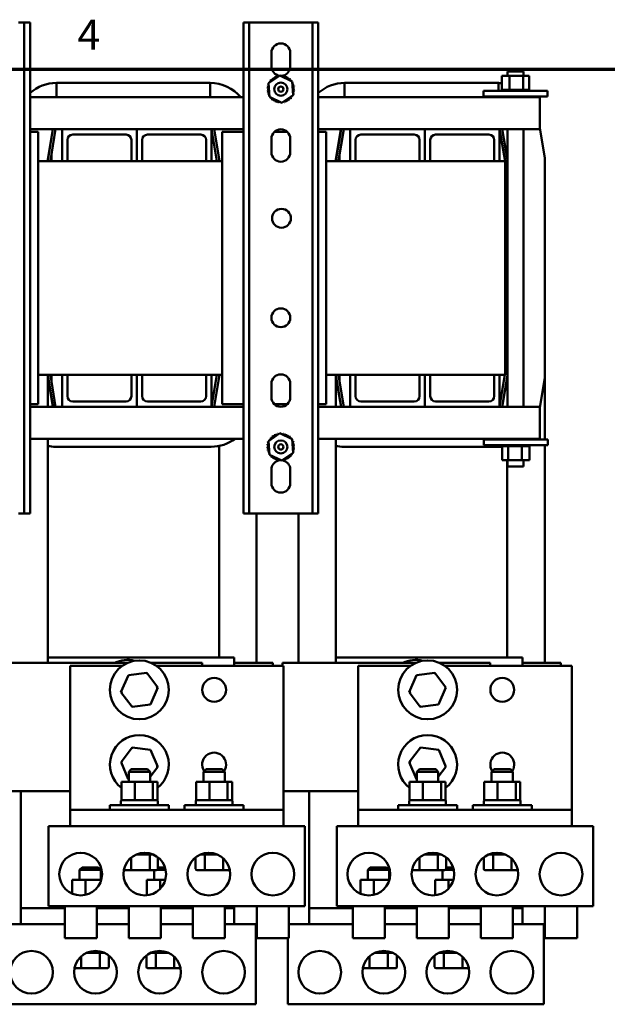
# Model space of a CAD drawing. Units: inches. Extents: x 0.5 to 67.5, y 1.5 to 42.5.
# Drawn here: x 7.4 to 16.8, y 26.6 to 42.3 of the extents above; entities that cross this region are included whole.
import ezdxf

# ---------------------------------------------------------------- set-up
doc = ezdxf.new("R2010")
doc.units = ezdxf.units.IN
doc.header["$LTSCALE"] = 4
doc.header["$MEASUREMENT"] = 0
doc.layers.add('Border (ANSI)', color=7, linetype='Continuous', lineweight=70)
doc.layers.add('Visible (ANSI)', color=7, linetype='Continuous', lineweight=50)
doc.styles.add('Note Text (ANSI)', font='tahoma.ttf')

# ---------------------------------------------------------------- blocks, each defined once
blk = doc.blocks.new('Borders Default Border')
at = {"layer": 'Border (ANSI)', "flags": 128}
blk.add_lwpolyline([(0.38, 0.62), (0.38, 10.38), (16.62, 10.38), (16.62, 0.62), (0.38, 0.62)], dxfattribs=at)
at = {"layer": 'Border (ANSI)', "insert": (2.0831, 10.42), "char_height": 0.12, "attachment_point": 7, "style": 'Note Text (ANSI)'}
blk.add_mtext('4', dxfattribs=at)

msp = doc.modelspace()

# ---------------------------------------------------------------- linework, layer by layer
at = {"layer": 'Visible (ANSI)'}
for p, q in [((7.487, 42.265), (7.396, 42.265)), ((7.578, 42.265), (7.487, 42.265)), ((7.487, 34.445), (7.487, 42.265)), ((7.578, 34.445), (7.578, 42.265)), ((11.069, 42.265), (10.978, 42.265)), ((10.978, 34.445), (10.978, 42.265)), ((11.16, 42.265), (11.069, 42.265)), ((11.069, 34.445), (11.069, 42.265)), ((11.986, 42.265), (11.16, 42.265)), ((12.077, 42.265), (11.986, 42.265)), ((12.168, 42.265), (12.077, 42.265)), ((12.077, 34.445), (12.077, 42.265)), ((12.168, 34.445), (12.168, 42.265)), ((11.423, 41.565), (11.423, 41.782)), ((11.722, 41.782), (11.722, 41.565)), ((11.376, 41.298), (11.556, 41.421)), ((11.556, 41.421), (11.752, 41.328)), ((15.216, 41.416), (15.092, 41.416)), ((15.092, 41.416), (15.092, 41.193)), ((15.182, 41.483), (15.437, 41.483)), ((15.182, 41.416), (15.182, 41.483)), ((15.216, 41.416), (15.216, 41.193)), ((15.433, 41.416), (15.216, 41.416)), ((15.433, 41.416), (15.433, 41.193)), ((15.527, 41.416), (15.433, 41.416)), ((15.437, 41.416), (15.437, 41.483)), ((15.527, 41.416), (15.527, 41.193)), ((7.999, 41.302), (10.448, 41.302)), ((7.999, 41.075), (7.999, 41.302)), ((10.448, 41.302), (10.448, 41.075)), ((11.393, 41.081), (11.376, 41.298)), ((11.752, 41.328), (11.77, 41.11)), ((12.589, 41.302), (15.038, 41.302)), ((12.589, 41.075), (12.589, 41.302)), ((15.038, 41.302), (15.038, 41.175)), ((11.77, 41.11), (11.59, 40.987)), ((14.799, 41.175), (15.819, 41.175)), ((14.799, 41.175), (14.799, 41.087)), ((14.799, 41.087), (15.819, 41.087)), ((15.038, 41.087), (15.038, 41.075)), ((15.09, 41.193), (15.09, 41.193)), ((15.092, 41.193), (15.09, 41.193)), ((15.09, 41.193), (15.09, 41.175)), ((15.09, 41.193), (15.09, 41.175)), ((15.092, 41.193), (15.095, 41.193)), ((15.095, 41.193), (15.096, 41.193)), ((15.095, 41.193), (15.095, 41.175)), ((15.109, 41.193), (15.096, 41.193)), ((15.096, 41.193), (15.096, 41.175)), ((15.109, 41.193), (15.109, 41.193)), ((15.13, 41.193), (15.109, 41.193)), ((15.109, 41.193), (15.109, 41.175)), ((15.109, 41.193), (15.109, 41.175)), ((15.13, 41.193), (15.131, 41.193)), ((15.13, 41.193), (15.13, 41.175)), ((15.158, 41.193), (15.131, 41.193)), ((15.131, 41.193), (15.131, 41.175)), ((15.158, 41.193), (15.159, 41.193)), ((15.158, 41.193), (15.158, 41.175)), ((15.192, 41.193), (15.159, 41.193)), ((15.159, 41.193), (15.159, 41.175)), ((15.182, 41.075), (15.182, 41.087)), ((15.192, 41.193), (15.194, 41.193)), ((15.192, 41.193), (15.192, 41.175)), ((15.203, 41.193), (15.194, 41.193)), ((15.194, 41.193), (15.194, 41.175)), ((15.203, 41.193), (15.216, 41.193)), ((15.216, 41.193), (15.23, 41.193)), ((15.23, 41.193), (15.232, 41.193)), ((15.23, 41.193), (15.23, 41.175)), ((15.241, 41.193), (15.232, 41.193)), ((15.232, 41.193), (15.232, 41.175)), ((15.241, 41.193), (15.26, 41.193)), ((15.272, 41.193), (15.26, 41.193)), ((15.272, 41.193), (15.274, 41.193)), ((15.272, 41.193), (15.272, 41.175)), ((15.315, 41.193), (15.274, 41.193)), ((15.274, 41.193), (15.274, 41.175)), ((15.315, 41.193), (15.317, 41.193)), ((15.315, 41.193), (15.315, 41.175)), ((15.358, 41.193), (15.317, 41.193)), ((15.317, 41.193), (15.317, 41.175)), ((15.358, 41.193), (15.36, 41.193)), ((15.358, 41.193), (15.358, 41.175)), ((15.398, 41.193), (15.36, 41.193)), ((15.36, 41.193), (15.36, 41.175)), ((15.398, 41.193), (15.4, 41.193)), ((15.398, 41.193), (15.398, 41.175)), ((15.4, 41.193), (15.4, 41.175)), ((15.4, 41.193), (15.433, 41.193)), ((15.433, 41.193), (15.434, 41.193)), ((15.436, 41.193), (15.434, 41.193)), ((15.436, 41.193), (15.438, 41.193)), ((15.436, 41.193), (15.436, 41.175)), ((15.437, 41.075), (15.437, 41.087)), ((15.438, 41.193), (15.438, 41.175)), ((15.438, 41.193), (15.449, 41.193)), ((15.469, 41.193), (15.449, 41.193)), ((15.469, 41.193), (15.469, 41.175)), ((15.469, 41.193), (15.47, 41.193)), ((15.47, 41.193), (15.47, 41.175)), ((15.495, 41.193), (15.47, 41.193)), ((15.495, 41.193), (15.495, 41.175)), ((15.495, 41.193), (15.496, 41.193)), ((15.496, 41.193), (15.496, 41.175)), ((15.514, 41.193), (15.496, 41.193)), ((15.514, 41.193), (15.515, 41.193)), ((15.514, 41.193), (15.514, 41.175)), ((15.515, 41.193), (15.515, 41.175)), ((15.526, 41.193), (15.515, 41.193)), ((15.529, 41.193), (15.526, 41.193)), ((15.526, 41.193), (15.526, 41.175)), ((15.526, 41.193), (15.526, 41.175)), ((15.526, 41.193), (15.526, 41.193)), ((15.529, 41.193), (15.529, 41.175)), ((15.819, 41.175), (15.819, 41.087)), ((10.978, 41.075), (7.578, 41.075)), ((11.59, 40.987), (11.393, 41.081)), ((15.697, 41.075), (12.168, 41.075)), ((15.697, 40.823), (15.697, 41.075)), ((15.697, 40.823), (15.697, 40.565)), ((8.088, 40.565), (7.578, 40.565)), ((7.578, 40.524), (7.707, 40.524)), ((7.707, 40.524), (7.707, 36.186)), ((7.861, 40.07), (7.944, 40.565)), ((7.861, 40.09), (7.94, 40.565)), ((7.902, 40.066), (7.985, 40.565)), ((8.088, 40.565), (9.278, 40.565)), ((8.088, 40.055), (8.088, 40.565)), ((9.108, 40.48), (8.258, 40.48)), ((9.278, 40.565), (9.278, 40.055)), ((9.278, 40.565), (10.468, 40.565)), ((9.278, 40.055), (9.278, 40.565)), ((10.298, 40.48), (9.448, 40.48)), ((10.468, 40.565), (10.468, 40.055)), ((10.468, 40.565), (10.553, 40.059)), ((10.978, 40.565), (10.468, 40.565)), ((10.51, 40.565), (10.594, 40.062)), ((10.638, 40.524), (10.978, 40.524)), ((10.638, 36.186), (10.638, 40.524)), ((11.47, 40.524), (11.676, 40.524)), ((12.678, 40.565), (12.168, 40.565)), ((12.168, 40.524), (12.297, 40.524)), ((12.297, 40.524), (12.297, 36.186)), ((12.451, 40.07), (12.534, 40.565)), ((12.451, 40.09), (12.53, 40.565)), ((12.492, 40.066), (12.575, 40.565)), ((12.678, 40.565), (13.868, 40.565)), ((12.678, 40.055), (12.678, 40.565)), ((13.698, 40.48), (12.848, 40.48)), ((13.868, 40.565), (13.868, 40.055)), ((13.868, 40.565), (15.058, 40.565)), ((13.868, 40.055), (13.868, 40.565)), ((14.888, 40.48), (14.038, 40.48)), ((15.058, 40.565), (15.058, 40.055)), ((15.058, 40.565), (15.143, 40.059)), ((15.697, 40.565), (15.058, 40.565)), ((15.1, 40.565), (15.182, 40.072)), ((15.182, 36.145), (15.182, 40.565)), ((15.437, 36.145), (15.437, 40.565)), ((15.697, 40.581), (15.775, 40.111)), ((7.918, 40.43), (7.918, 40.41)), ((8.173, 40.395), (8.173, 40.055)), ((9.193, 40.055), (9.193, 40.395)), ((9.363, 40.395), (9.363, 40.055)), ((10.383, 40.055), (10.383, 40.395)), ((11.423, 40.198), (11.423, 40.415)), ((11.722, 40.415), (11.722, 40.198)), ((12.508, 40.43), (12.508, 40.41)), ((12.763, 40.395), (12.763, 40.055)), ((13.783, 40.055), (13.783, 40.395)), ((13.953, 40.395), (13.953, 40.055)), ((14.973, 40.055), (14.973, 40.395)), ((7.918, 40.162), (7.918, 40.055)), ((12.508, 40.162), (12.508, 40.055)), ((8.088, 40.055), (7.707, 40.055)), ((7.861, 40.07), (7.861, 40.09)), ((7.861, 40.055), (7.861, 40.07)), ((7.902, 40.055), (7.902, 40.066)), ((8.173, 40.055), (8.088, 40.055)), ((9.193, 40.055), (8.173, 40.055)), ((9.278, 40.055), (9.193, 40.055)), ((9.363, 40.055), (9.278, 40.055)), ((10.383, 40.055), (9.363, 40.055)), ((10.468, 40.055), (10.383, 40.055)), ((10.638, 40.055), (10.468, 40.055)), ((10.553, 40.059), (10.553, 40.055)), ((10.594, 40.062), (10.594, 40.055)), ((12.678, 40.055), (12.297, 40.055)), ((12.451, 40.07), (12.451, 40.09)), ((12.451, 40.055), (12.451, 40.07)), ((12.492, 40.055), (12.492, 40.066)), ((12.763, 40.055), (12.678, 40.055)), ((13.783, 40.055), (12.763, 40.055)), ((13.868, 40.055), (13.783, 40.055)), ((13.953, 40.055), (13.868, 40.055)), ((14.973, 40.055), (13.953, 40.055)), ((15.058, 40.055), (14.973, 40.055)), ((15.143, 40.055), (15.058, 40.055)), ((15.143, 40.059), (15.143, 40.055)), ((15.143, 36.655), (15.143, 40.055)), ((15.775, 40.111), (15.775, 36.605)), ((7.707, 36.655), (8.088, 36.655)), ((7.861, 36.647), (7.861, 36.655)), ((7.945, 36.145), (7.861, 36.647)), ((7.861, 36.145), (7.861, 36.647)), ((7.861, 36.627), (7.942, 36.145)), ((7.902, 36.65), (7.902, 36.655)), ((7.986, 36.145), (7.902, 36.65)), ((7.918, 36.655), (7.918, 36.555)), ((8.088, 36.145), (8.088, 36.655)), ((8.088, 36.655), (8.173, 36.655)), ((8.173, 36.655), (9.193, 36.655)), ((8.173, 36.655), (8.173, 36.315)), ((9.193, 36.315), (9.193, 36.655)), ((9.193, 36.655), (9.278, 36.655)), ((9.278, 36.655), (9.278, 36.145)), ((9.278, 36.145), (9.278, 36.655)), ((9.278, 36.655), (9.363, 36.655)), ((9.363, 36.655), (10.383, 36.655)), ((9.363, 36.655), (9.363, 36.315)), ((10.383, 36.315), (10.383, 36.655)), ((10.383, 36.655), (10.468, 36.655)), ((10.468, 36.655), (10.638, 36.655)), ((10.468, 36.655), (10.468, 36.145)), ((10.552, 36.655), (10.468, 36.148)), ((10.594, 36.655), (10.509, 36.145)), ((10.594, 36.655), (10.594, 36.655)), ((12.297, 36.655), (12.678, 36.655)), ((12.451, 36.647), (12.451, 36.655)), ((12.535, 36.145), (12.451, 36.647)), ((12.451, 36.145), (12.451, 36.647)), ((12.451, 36.627), (12.532, 36.145)), ((12.492, 36.65), (12.492, 36.655)), ((12.576, 36.145), (12.492, 36.65)), ((12.508, 36.655), (12.508, 36.555)), ((12.678, 36.145), (12.678, 36.655)), ((12.678, 36.655), (12.763, 36.655)), ((12.763, 36.655), (13.783, 36.655)), ((12.763, 36.655), (12.763, 36.315)), ((13.783, 36.315), (13.783, 36.655)), ((13.783, 36.655), (13.868, 36.655)), ((13.868, 36.655), (13.868, 36.145)), ((13.868, 36.145), (13.868, 36.655)), ((13.868, 36.655), (13.953, 36.655)), ((13.953, 36.655), (14.973, 36.655)), ((13.953, 36.655), (13.953, 36.315)), ((14.973, 36.315), (14.973, 36.655)), ((14.973, 36.655), (15.058, 36.655)), ((15.058, 36.655), (15.143, 36.655)), ((15.058, 36.655), (15.058, 36.145)), ((15.142, 36.655), (15.058, 36.148)), ((15.182, 36.645), (15.099, 36.145)), ((15.775, 36.605), (15.697, 36.136)), ((15.775, 35.623), (15.775, 36.605)), ((11.423, 36.295), (11.423, 36.512)), ((11.722, 36.512), (11.722, 36.295)), ((7.918, 36.307), (7.918, 36.287)), ((8.258, 36.23), (9.108, 36.23)), ((9.448, 36.23), (10.298, 36.23)), ((12.508, 36.307), (12.508, 36.287)), ((12.848, 36.23), (13.698, 36.23)), ((14.038, 36.23), (14.888, 36.23)), ((7.707, 36.186), (7.578, 36.186)), ((7.578, 36.145), (8.088, 36.145)), ((9.278, 36.145), (8.088, 36.145)), ((10.468, 36.145), (9.278, 36.145)), ((10.468, 36.145), (10.978, 36.145)), ((10.978, 36.186), (10.638, 36.186)), ((11.676, 36.186), (11.47, 36.186)), ((12.297, 36.186), (12.168, 36.186)), ((12.168, 36.145), (12.678, 36.145)), ((13.868, 36.145), (12.678, 36.145)), ((15.058, 36.145), (13.868, 36.145)), ((15.058, 36.145), (15.697, 36.145)), ((15.697, 36.145), (15.697, 35.887)), ((15.697, 35.635), (15.697, 35.887)), ((7.578, 35.635), (10.978, 35.635)), ((7.861, 32.066), (7.861, 35.635)), ((11.376, 35.6), (11.556, 35.723)), ((11.393, 35.382), (11.376, 35.6)), ((11.556, 35.723), (11.752, 35.629)), ((11.752, 35.629), (11.77, 35.412)), ((12.168, 35.635), (15.697, 35.635)), ((12.451, 32.066), (12.451, 35.635)), ((15.826, 35.623), (14.806, 35.623)), ((14.806, 35.535), (14.806, 35.623)), ((15.182, 35.623), (15.182, 35.635)), ((15.437, 35.623), (15.437, 35.635)), ((15.826, 35.535), (15.826, 35.623)), ((10.464, 35.509), (7.983, 35.509)), ((10.59, 32.155), (10.59, 35.522)), ((15.054, 35.509), (12.573, 35.509)), ((15.826, 35.535), (14.806, 35.535)), ((15.097, 35.517), (15.097, 35.535)), ((15.097, 35.517), (15.099, 35.517)), ((15.099, 35.517), (15.099, 35.535)), ((15.1, 35.517), (15.099, 35.517)), ((15.099, 35.294), (15.099, 35.517)), ((15.1, 35.517), (15.1, 35.535)), ((15.1, 35.517), (15.111, 35.517)), ((15.111, 35.517), (15.111, 35.535)), ((15.111, 35.517), (15.111, 35.535)), ((15.111, 35.517), (15.111, 35.517)), ((15.111, 35.517), (15.13, 35.517)), ((15.13, 35.517), (15.13, 35.535)), ((15.131, 35.517), (15.13, 35.517)), ((15.131, 35.517), (15.131, 35.535)), ((15.131, 35.517), (15.156, 35.517)), ((15.156, 35.517), (15.156, 35.535)), ((15.157, 35.517), (15.156, 35.517)), ((15.157, 35.517), (15.157, 35.535)), ((15.157, 35.517), (15.177, 35.517)), ((15.188, 35.517), (15.177, 35.517)), ((15.188, 35.517), (15.188, 35.535)), ((15.19, 35.517), (15.188, 35.517)), ((15.19, 35.517), (15.19, 35.535)), ((15.19, 35.517), (15.192, 35.517)), ((15.193, 35.517), (15.192, 35.517)), ((15.225, 35.517), (15.193, 35.517)), ((15.193, 35.294), (15.193, 35.517)), ((15.225, 35.517), (15.225, 35.535)), ((15.227, 35.517), (15.225, 35.517)), ((15.227, 35.517), (15.227, 35.535)), ((15.227, 35.517), (15.266, 35.517)), ((15.266, 35.517), (15.266, 35.535)), ((15.268, 35.517), (15.266, 35.517)), ((15.268, 35.517), (15.268, 35.535)), ((15.268, 35.517), (15.309, 35.517)), ((15.309, 35.517), (15.309, 35.535)), ((15.311, 35.517), (15.309, 35.517)), ((15.311, 35.517), (15.311, 35.535)), ((15.311, 35.517), (15.352, 35.517)), ((15.352, 35.517), (15.352, 35.535)), ((15.354, 35.517), (15.352, 35.517)), ((15.354, 35.517), (15.354, 35.535)), ((15.354, 35.517), (15.366, 35.517)), ((15.385, 35.517), (15.366, 35.517)), ((15.385, 35.517), (15.393, 35.517)), ((15.393, 35.517), (15.393, 35.535)), ((15.395, 35.517), (15.393, 35.517)), ((15.395, 35.517), (15.395, 35.535)), ((15.41, 35.517), (15.395, 35.517)), ((15.423, 35.517), (15.41, 35.517)), ((15.41, 35.294), (15.41, 35.517)), ((15.423, 35.517), (15.432, 35.517)), ((15.432, 35.517), (15.432, 35.535)), ((15.434, 35.517), (15.432, 35.517)), ((15.434, 35.517), (15.434, 35.535)), ((15.434, 35.517), (15.466, 35.517)), ((15.466, 35.517), (15.466, 35.535)), ((15.468, 35.517), (15.466, 35.517)), ((15.468, 35.517), (15.468, 35.535)), ((15.468, 35.517), (15.495, 35.517)), ((15.495, 35.517), (15.495, 35.535)), ((15.496, 35.517), (15.495, 35.517)), ((15.496, 35.517), (15.496, 35.535)), ((15.496, 35.517), (15.516, 35.517)), ((15.516, 35.517), (15.516, 35.535)), ((15.517, 35.517), (15.516, 35.517)), ((15.517, 35.517), (15.517, 35.535)), ((15.517, 35.517), (15.53, 35.517)), ((15.53, 35.517), (15.53, 35.535)), ((15.531, 35.517), (15.53, 35.517)), ((15.531, 35.517), (15.531, 35.535)), ((15.533, 35.517), (15.531, 35.517)), ((15.533, 35.517), (15.536, 35.517)), ((15.533, 35.294), (15.533, 35.517)), ((15.536, 35.517), (15.536, 35.535)), ((15.536, 35.517), (15.536, 35.535)), ((15.536, 35.517), (15.536, 35.517)), ((15.775, 32.066), (15.775, 35.535)), ((11.59, 35.289), (11.393, 35.382)), ((11.77, 35.412), (11.59, 35.289)), ((15.099, 35.294), (15.193, 35.294)), ((15.18, 32.155), (15.18, 35.294)), ((15.182, 35.193), (15.182, 35.294)), ((15.193, 35.294), (15.41, 35.294)), ((15.41, 35.294), (15.533, 35.294)), ((15.437, 35.193), (15.437, 35.294)), ((11.423, 34.928), (11.423, 35.145)), ((11.722, 35.145), (11.722, 34.928)), ((15.437, 35.193), (15.182, 35.193)), ((7.396, 34.445), (7.487, 34.445)), ((7.487, 34.445), (7.578, 34.445)), ((10.978, 34.445), (11.069, 34.445)), ((11.069, 34.445), (11.16, 34.445)), ((11.16, 34.445), (11.986, 34.445)), ((11.185, 32.066), (11.185, 34.445)), ((11.856, 34.445), (11.856, 32.066)), ((11.986, 34.445), (12.077, 34.445)), ((12.077, 34.445), (12.168, 34.445)), ((10.832, 32.155), (7.861, 32.155)), ((10.832, 32.019), (10.832, 32.155)), ((15.422, 32.155), (12.451, 32.155)), ((15.422, 32.019), (15.422, 32.155)), ((7.008, 32.066), (7.525, 32.066)), ((9.128, 32.066), (7.525, 32.066)), ((8.215, 32.019), (9.046, 32.019)), ((8.215, 32.019), (8.215, 29.986)), ((10.319, 32.066), (9.511, 32.066)), ((9.594, 32.019), (11.615, 32.019)), ((10.319, 32.019), (10.319, 32.066)), ((10.927, 32.066), (10.832, 32.066)), ((10.927, 32.066), (11.444, 32.066)), ((11.444, 32.066), (11.444, 32.019)), ((11.598, 32.066), (12.115, 32.066)), ((11.598, 32.019), (11.598, 32.066)), ((11.615, 29.986), (11.615, 32.019)), ((13.718, 32.066), (12.115, 32.066)), ((12.805, 32.019), (13.636, 32.019)), ((12.805, 32.019), (12.805, 29.986)), ((14.909, 32.066), (14.101, 32.066)), ((14.184, 32.019), (16.205, 32.019)), ((14.909, 32.019), (14.909, 32.066)), ((15.517, 32.066), (15.422, 32.066)), ((15.517, 32.066), (16.034, 32.066)), ((16.034, 32.066), (16.034, 32.019)), ((16.205, 29.986), (16.205, 32.019)), ((9.144, 31.874), (9.027, 31.603)), ((9.436, 31.909), (9.144, 31.874)), ((9.158, 31.855), (9.144, 31.874)), ((9.427, 31.887), (9.436, 31.909)), ((9.612, 31.673), (9.436, 31.909)), ((13.734, 31.874), (13.617, 31.603)), ((14.026, 31.909), (13.734, 31.874)), ((13.748, 31.855), (13.734, 31.874)), ((14.017, 31.887), (14.026, 31.909)), ((14.202, 31.673), (14.026, 31.909)), ((9.027, 31.603), (9.051, 31.606)), ((9.027, 31.603), (9.204, 31.367)), ((9.496, 31.402), (9.612, 31.673)), ((9.589, 31.67), (9.612, 31.673)), ((13.617, 31.603), (13.641, 31.606)), ((13.617, 31.603), (13.794, 31.367)), ((14.086, 31.402), (14.202, 31.673)), ((14.179, 31.67), (14.202, 31.673)), ((9.204, 31.367), (9.496, 31.402)), ((9.213, 31.389), (9.204, 31.367)), ((9.482, 31.421), (9.496, 31.402)), ((13.794, 31.367), (14.086, 31.402)), ((13.803, 31.389), (13.794, 31.367)), ((14.072, 31.421), (14.086, 31.402)), ((9.206, 30.719), (9.028, 30.485)), ((9.498, 30.683), (9.206, 30.719)), ((9.215, 30.698), (9.206, 30.719)), ((9.484, 30.664), (9.498, 30.683)), ((9.612, 30.411), (9.498, 30.683)), ((13.796, 30.719), (13.618, 30.485)), ((14.088, 30.683), (13.796, 30.719)), ((13.805, 30.698), (13.796, 30.719)), ((14.074, 30.664), (14.088, 30.683)), ((14.202, 30.411), (14.088, 30.683)), ((9.051, 30.482), (9.028, 30.485)), ((9.028, 30.485), (9.142, 30.213)), ((13.641, 30.482), (13.618, 30.485)), ((13.618, 30.485), (13.732, 30.213)), ((9.191, 30.375), (9.15, 30.334)), ((9.49, 30.334), (9.15, 30.334)), ((9.15, 30.175), (9.15, 30.334)), ((9.191, 30.375), (9.449, 30.375)), ((9.449, 30.375), (9.49, 30.334)), ((9.49, 30.25), (9.612, 30.411)), ((9.49, 30.175), (9.49, 30.334)), ((9.589, 30.414), (9.612, 30.411)), ((10.381, 30.375), (10.34, 30.334)), ((10.68, 30.334), (10.34, 30.334)), ((10.34, 30.175), (10.34, 30.334)), ((10.381, 30.375), (10.639, 30.375)), ((10.639, 30.375), (10.68, 30.334)), ((10.68, 30.175), (10.68, 30.334)), ((13.781, 30.375), (13.74, 30.334)), ((14.08, 30.334), (13.74, 30.334)), ((13.74, 30.175), (13.74, 30.334)), ((13.781, 30.375), (14.039, 30.375)), ((14.039, 30.375), (14.08, 30.334)), ((14.08, 30.25), (14.202, 30.411)), ((14.08, 30.175), (14.08, 30.334)), ((14.179, 30.414), (14.202, 30.411)), ((14.971, 30.375), (14.93, 30.334)), ((15.27, 30.334), (14.93, 30.334)), ((14.93, 30.175), (14.93, 30.334)), ((14.971, 30.375), (15.229, 30.375)), ((15.229, 30.375), (15.27, 30.334)), ((15.27, 30.175), (15.27, 30.334)), ((9.246, 30.175), (9.033, 30.175)), ((9.033, 29.88), (9.033, 30.175)), ((9.142, 30.213), (9.15, 30.224)), ((9.142, 30.213), (9.15, 30.212)), ((9.534, 30.175), (9.246, 30.175)), ((9.246, 29.88), (9.246, 30.175)), ((9.607, 30.175), (9.534, 30.175)), ((9.534, 30.175), (9.534, 29.88)), ((9.607, 29.88), (9.607, 30.175)), ((10.436, 30.175), (10.223, 30.175)), ((10.223, 29.88), (10.223, 30.175)), ((10.724, 30.175), (10.436, 30.175)), ((10.436, 29.88), (10.436, 30.175)), ((10.797, 30.175), (10.724, 30.175)), ((10.724, 30.175), (10.724, 29.88)), ((10.797, 29.88), (10.797, 30.175)), ((13.836, 30.175), (13.623, 30.175)), ((13.623, 29.88), (13.623, 30.175)), ((13.732, 30.213), (13.74, 30.224)), ((13.732, 30.213), (13.74, 30.212)), ((14.124, 30.175), (13.836, 30.175)), ((13.836, 29.88), (13.836, 30.175)), ((14.197, 30.175), (14.124, 30.175)), ((14.124, 30.175), (14.124, 29.88)), ((14.197, 29.88), (14.197, 30.175)), ((15.026, 30.175), (14.813, 30.175)), ((14.813, 29.88), (14.813, 30.175)), ((15.314, 30.175), (15.026, 30.175)), ((15.026, 29.88), (15.026, 30.175)), ((15.387, 30.175), (15.314, 30.175)), ((15.314, 30.175), (15.314, 29.88)), ((15.387, 29.88), (15.387, 30.175)), ((7.525, 30.026), (7.025, 30.026)), ((7.432, 30.026), (7.432, 28.422)), ((7.525, 30.026), (8.215, 30.026)), ((8.215, 29.986), (8.215, 29.727)), ((12.115, 30.026), (11.615, 30.026)), ((11.615, 29.727), (11.615, 29.986)), ((12.022, 30.026), (12.022, 28.422)), ((12.115, 30.026), (12.805, 30.026)), ((12.805, 29.986), (12.805, 29.727)), ((16.205, 29.727), (16.205, 29.986)), ((8.851, 29.799), (9.789, 29.799)), ((8.851, 29.727), (8.851, 29.799)), ((9.027, 29.799), (9.027, 29.87)), ((9.033, 29.88), (9.058, 29.88)), ((9.058, 29.88), (9.221, 29.88)), ((9.221, 29.88), (9.246, 29.88)), ((9.246, 29.88), (9.281, 29.88)), ((9.281, 29.88), (9.499, 29.88)), ((9.499, 29.88), (9.534, 29.88)), ((9.534, 29.88), (9.542, 29.88)), ((9.542, 29.88), (9.602, 29.88)), ((9.602, 29.88), (9.607, 29.88)), ((9.612, 29.799), (9.612, 29.87)), ((9.789, 29.727), (9.789, 29.799)), ((10.041, 29.799), (10.979, 29.799)), ((10.041, 29.727), (10.041, 29.799)), ((10.217, 29.799), (10.217, 29.87)), ((10.223, 29.88), (10.248, 29.88)), ((10.248, 29.88), (10.411, 29.88)), ((10.411, 29.88), (10.436, 29.88)), ((10.436, 29.88), (10.471, 29.88)), ((10.471, 29.88), (10.689, 29.88)), ((10.689, 29.88), (10.724, 29.88)), ((10.724, 29.88), (10.732, 29.88)), ((10.732, 29.88), (10.792, 29.88)), ((10.792, 29.88), (10.797, 29.88)), ((10.802, 29.799), (10.802, 29.87)), ((10.979, 29.727), (10.979, 29.799)), ((13.441, 29.799), (14.379, 29.799)), ((13.441, 29.727), (13.441, 29.799)), ((13.617, 29.799), (13.617, 29.87)), ((13.623, 29.88), (13.648, 29.88)), ((13.648, 29.88), (13.811, 29.88)), ((13.811, 29.88), (13.836, 29.88)), ((13.836, 29.88), (13.871, 29.88)), ((13.871, 29.88), (14.089, 29.88)), ((14.089, 29.88), (14.124, 29.88)), ((14.124, 29.88), (14.132, 29.88)), ((14.132, 29.88), (14.192, 29.88)), ((14.192, 29.88), (14.197, 29.88)), ((14.202, 29.799), (14.202, 29.87)), ((14.379, 29.727), (14.379, 29.799)), ((14.631, 29.799), (15.569, 29.799)), ((14.631, 29.727), (14.631, 29.799)), ((14.807, 29.799), (14.807, 29.87)), ((14.813, 29.88), (14.838, 29.88)), ((14.838, 29.88), (15.001, 29.88)), ((15.001, 29.88), (15.026, 29.88)), ((15.026, 29.88), (15.061, 29.88)), ((15.061, 29.88), (15.279, 29.88)), ((15.279, 29.88), (15.314, 29.88)), ((15.314, 29.88), (15.322, 29.88)), ((15.322, 29.88), (15.382, 29.88)), ((15.382, 29.88), (15.387, 29.88)), ((15.392, 29.799), (15.392, 29.87)), ((15.569, 29.727), (15.569, 29.799)), ((8.215, 29.727), (11.615, 29.727)), ((8.215, 29.727), (8.215, 29.469)), ((11.615, 29.469), (11.615, 29.727)), ((12.805, 29.727), (16.205, 29.727)), ((12.805, 29.727), (12.805, 29.469)), ((16.205, 29.469), (16.205, 29.727)), ((7.875, 29.469), (7.875, 28.194)), ((7.875, 29.469), (11.955, 29.469)), ((11.955, 29.469), (11.955, 28.194)), ((12.465, 29.469), (12.465, 28.194)), ((12.465, 29.469), (16.545, 29.469)), ((16.545, 29.469), (16.545, 28.194)), ((9.541, 29.015), (9.268, 29.015)), ((9.484, 28.788), (9.484, 29.015)), ((10.561, 29.015), (10.288, 29.015)), ((10.363, 28.788), (10.363, 29.015)), ((14.131, 29.015), (13.858, 29.015)), ((14.074, 28.788), (14.074, 29.015)), ((15.151, 29.015), (14.878, 29.015)), ((14.953, 28.788), (14.953, 29.015)), ((9.19, 28.788), (9.19, 28.967)), ((9.614, 28.788), (9.614, 28.972)), ((10.215, 28.788), (10.215, 28.972)), ((10.657, 28.788), (10.657, 28.952)), ((13.78, 28.788), (13.78, 28.967)), ((14.204, 28.788), (14.204, 28.972)), ((14.805, 28.788), (14.805, 28.972)), ((15.247, 28.788), (15.247, 28.952)), ((8.408, 28.811), (8.367, 28.77)), ((8.707, 28.77), (8.367, 28.77)), ((8.367, 28.611), (8.367, 28.77)), ((8.408, 28.811), (8.666, 28.811)), ((8.666, 28.811), (8.707, 28.77)), ((8.707, 28.611), (8.707, 28.77)), ((9.071, 28.768), (9.201, 28.768)), ((9.201, 28.768), (9.471, 28.768)), ((9.471, 28.768), (9.59, 28.768)), ((9.557, 28.611), (9.557, 28.768)), ((9.738, 28.77), (9.602, 28.77)), ((9.614, 28.811), (9.727, 28.811)), ((10.239, 28.768), (10.375, 28.768)), ((10.375, 28.768), (10.645, 28.768)), ((10.645, 28.768), (10.759, 28.768)), ((12.998, 28.811), (12.957, 28.77)), ((13.297, 28.77), (12.957, 28.77)), ((12.957, 28.611), (12.957, 28.77)), ((12.998, 28.811), (13.256, 28.811)), ((13.256, 28.811), (13.297, 28.77)), ((13.297, 28.611), (13.297, 28.77)), ((13.661, 28.768), (13.791, 28.768)), ((13.791, 28.768), (14.061, 28.768)), ((14.061, 28.768), (14.18, 28.768)), ((14.147, 28.611), (14.147, 28.768)), ((14.328, 28.77), (14.192, 28.77)), ((14.204, 28.811), (14.317, 28.811)), ((14.829, 28.768), (14.965, 28.768)), ((14.965, 28.768), (15.235, 28.768)), ((15.235, 28.768), (15.349, 28.768)), ((8.463, 28.611), (8.25, 28.611)), ((8.25, 28.392), (8.25, 28.611)), ((8.712, 28.611), (8.463, 28.611)), ((8.463, 28.373), (8.463, 28.611)), ((9.653, 28.611), (9.44, 28.611)), ((9.44, 28.366), (9.44, 28.611)), ((9.732, 28.611), (9.653, 28.611)), ((9.653, 28.472), (9.653, 28.611)), ((13.053, 28.611), (12.84, 28.611)), ((12.84, 28.392), (12.84, 28.611)), ((13.302, 28.611), (13.053, 28.611)), ((13.053, 28.373), (13.053, 28.611)), ((14.243, 28.611), (14.03, 28.611)), ((14.03, 28.366), (14.03, 28.611)), ((14.322, 28.611), (14.243, 28.611)), ((14.243, 28.472), (14.243, 28.611)), ((7.432, 28.422), (7.432, 28.163)), ((12.022, 28.422), (12.022, 28.163)), ((7.432, 28.163), (7.432, 27.905)), ((8.13, 28.163), (7.432, 28.163)), ((7.875, 28.194), (11.955, 28.194)), ((8.068, 28.163), (8.068, 28.194)), ((8.13, 28.194), (8.13, 27.684)), ((8.64, 28.194), (8.64, 27.684)), ((8.64, 28.163), (8.811, 28.163)), ((9.15, 28.163), (8.811, 28.163)), ((9.006, 28.163), (9.006, 28.194)), ((9.15, 28.194), (9.15, 27.684)), ((9.66, 28.194), (9.66, 27.684)), ((9.66, 28.163), (10.001, 28.163)), ((10.17, 28.163), (10.001, 28.163)), ((10.17, 28.194), (10.17, 27.684)), ((10.68, 28.194), (10.68, 27.684)), ((10.832, 28.163), (10.68, 28.163)), ((10.832, 28.163), (10.832, 28.194)), ((10.832, 27.905), (10.832, 28.163)), ((11.19, 28.194), (11.19, 27.684)), ((11.7, 28.194), (11.7, 27.684)), ((12.022, 28.163), (12.022, 27.905)), ((12.72, 28.163), (12.022, 28.163)), ((12.465, 28.194), (16.545, 28.194)), ((12.658, 28.163), (12.658, 28.194)), ((12.72, 28.194), (12.72, 27.684)), ((13.23, 28.194), (13.23, 27.684)), ((13.23, 28.163), (13.401, 28.163)), ((13.74, 28.163), (13.401, 28.163)), ((13.596, 28.163), (13.596, 28.194)), ((13.74, 28.194), (13.74, 27.684)), ((14.25, 28.194), (14.25, 27.684)), ((14.25, 28.163), (14.591, 28.163)), ((14.76, 28.163), (14.591, 28.163)), ((14.76, 28.194), (14.76, 27.684)), ((15.27, 28.194), (15.27, 27.684)), ((15.422, 28.163), (15.27, 28.163)), ((15.422, 28.163), (15.422, 28.194)), ((15.422, 27.905), (15.422, 28.163)), ((15.78, 28.194), (15.78, 27.684)), ((16.29, 28.194), (16.29, 27.684)), ((7.11, 27.905), (8.13, 27.905)), ((8.64, 27.905), (9.15, 27.905)), ((9.66, 27.905), (10.17, 27.905)), ((10.68, 27.905), (11.172, 27.905)), ((11.172, 27.905), (11.172, 26.63)), ((11.7, 27.905), (12.72, 27.905)), ((13.23, 27.905), (13.74, 27.905)), ((14.25, 27.905), (14.76, 27.905)), ((15.27, 27.905), (15.762, 27.905)), ((15.762, 27.905), (15.762, 26.63)), ((8.64, 27.684), (8.13, 27.684)), ((9.66, 27.684), (9.15, 27.684)), ((10.68, 27.684), (10.17, 27.684)), ((11.7, 27.684), (11.19, 27.684)), ((11.682, 27.684), (11.682, 26.63)), ((13.23, 27.684), (12.72, 27.684)), ((14.25, 27.684), (13.74, 27.684)), ((15.27, 27.684), (14.76, 27.684)), ((16.29, 27.684), (15.78, 27.684)), ((8.758, 27.451), (8.485, 27.451)), ((8.688, 27.224), (8.688, 27.451)), ((9.778, 27.451), (9.505, 27.451)), ((9.58, 27.224), (9.58, 27.451)), ((13.348, 27.451), (13.075, 27.451)), ((13.278, 27.224), (13.278, 27.451)), ((14.368, 27.451), (14.095, 27.451)), ((14.17, 27.224), (14.17, 27.451)), ((8.394, 27.224), (8.394, 27.392)), ((8.831, 27.224), (8.831, 27.408)), ((9.432, 27.224), (9.432, 27.408)), ((9.874, 27.224), (9.874, 27.388)), ((12.984, 27.224), (12.984, 27.392)), ((13.421, 27.224), (13.421, 27.408)), ((14.022, 27.224), (14.022, 27.408)), ((14.464, 27.224), (14.464, 27.388)), ((8.288, 27.204), (8.405, 27.204)), ((8.405, 27.204), (8.676, 27.204)), ((8.676, 27.204), (8.808, 27.204)), ((9.456, 27.204), (9.591, 27.204)), ((9.591, 27.204), (9.862, 27.204)), ((9.862, 27.204), (9.976, 27.204)), ((12.878, 27.204), (12.995, 27.204)), ((12.995, 27.204), (13.266, 27.204)), ((13.266, 27.204), (13.398, 27.204)), ((14.046, 27.204), (14.181, 27.204)), ((14.181, 27.204), (14.452, 27.204)), ((14.452, 27.204), (14.566, 27.204)), ((7.092, 26.63), (11.172, 26.63)), ((11.682, 26.63), (15.762, 26.63))]:
    msp.add_line(p, q, dxfattribs=at)
for centre, radius in [((11.573, 41.204), 0.104), ((11.573, 41.204), 0.0425), ((11.583, 39.147), 0.15), ((11.573, 37.563), 0.15), ((11.573, 35.506), 0.104), ((11.573, 35.506), 0.0425), ((9.32, 31.638), 0.469), ((13.91, 31.638), 0.469), ((10.51, 31.638), 0.19), ((15.1, 31.638), 0.19), ((8.385, 28.704), 0.34), ((9.405, 28.704), 0.34), ((10.425, 28.704), 0.34), ((11.445, 28.704), 0.34), ((12.975, 28.704), 0.34), ((13.995, 28.704), 0.34), ((15.015, 28.704), 0.34), ((16.035, 28.704), 0.34), ((7.602, 27.14), 0.34), ((8.622, 27.14), 0.34), ((9.642, 27.14), 0.34), ((10.662, 27.14), 0.34), ((12.192, 27.14), 0.34), ((13.212, 27.14), 0.34), ((14.232, 27.14), 0.34), ((15.252, 27.14), 0.34)]:
    msp.add_circle(centre, radius, dxfattribs=at)
for centre, radius, start, end in [((11.573, 41.782), 0.15, 0, 180), ((11.573, 41.565), 0.15, 180, 260.8793), ((11.573, 41.565), 0.15, 284.5068, 0), ((11.464, 41.395), 0.0205, 212.4568, 27.1052), ((11.573, 41.204), 0.22, 113.8826, 114.4295), ((11.503, 41.413), 0.0205, 201.2068, 15.8552), ((11.573, 41.204), 0.22, 102.6326, 103.1795), ((11.545, 41.422), 0.0205, 189.9568, 233.5482), ((11.573, 41.204), 0.22, 91.3826, 91.9295), ((11.545, 41.422), 0.0205, 345.562, 4.6052), ((11.588, 41.423), 0.0205, 178.7068, 204.5292), ((11.573, 41.565), 0.15, 268.6515, 283.6459), ((11.588, 41.423), 0.0205, 284.4893, 353.3552), ((11.573, 41.204), 0.22, 80.1326, 80.6795), ((11.631, 41.416), 0.0205, 167.4568, 342.1052), ((11.573, 41.204), 0.22, 68.8826, 69.4295), ((11.671, 41.401), 0.0205, 156.2068, 330.8552), ((7.999, 40.666), 0.636, 90, 131.4301), ((10.448, 40.666), 0.636, 40.0557, 90), ((11.354, 41.219), 0.0205, 268.7068, 83.3552), ((11.361, 41.262), 0.0205, 257.4568, 336.682), ((11.573, 41.204), 0.22, 170.1326, 170.6795), ((11.573, 41.204), 0.22, 158.8826, 159.4295), ((11.361, 41.262), 0.0205, 32.3365, 72.1052), ((11.376, 41.302), 0.0205, 246.2068, 273.6682), ((11.573, 41.204), 0.22, 147.6326, 148.1795), ((11.376, 41.302), 0.0205, 24.8275, 60.8552), ((11.399, 41.339), 0.0205, 234.9568, 49.6052), ((11.573, 41.204), 0.22, 136.3826, 136.9295), ((11.429, 41.37), 0.0205, 223.7068, 38.3552), ((11.573, 41.204), 0.22, 125.1326, 125.6795), ((11.707, 41.378), 0.0205, 144.9568, 319.6052), ((11.573, 41.204), 0.22, 57.6326, 58.1795), ((11.739, 41.348), 0.0205, 133.7068, 193.2882), ((11.573, 41.204), 0.22, 46.3826, 46.9295), ((11.739, 41.348), 0.0205, 295.7303, 308.3552), ((11.764, 41.313), 0.0205, 122.4568, 131.2502), ((11.573, 41.204), 0.22, 35.1326, 35.6795), ((11.764, 41.313), 0.0205, 245.3028, 297.1052), ((11.781, 41.274), 0.0205, 111.2068, 285.8552), ((11.791, 41.232), 0.0205, 99.9568, 274.6052), ((11.573, 41.204), 0.22, 23.8826, 24.4295), ((11.573, 41.204), 0.22, 12.6326, 13.1795), ((12.589, 40.666), 0.636, 90, 131.4301), ((15.038, 40.666), 0.636, 85.1354, 90), ((11.573, 41.204), 0.22, 181.3826, 181.9295), ((11.355, 41.176), 0.0205, 279.9568, 94.6052), ((11.573, 41.204), 0.22, 192.6326, 193.1795), ((11.365, 41.134), 0.0205, 291.2068, 105.8552), ((11.573, 41.204), 0.22, 203.8826, 204.4295), ((11.382, 41.095), 0.0205, 65.3028, 117.1052), ((11.747, 41.07), 0.0205, 54.9568, 229.6052), ((11.77, 41.106), 0.0205, 204.8275, 240.8552), ((11.573, 41.204), 0.22, 327.6326, 328.1795), ((11.785, 41.147), 0.0205, 77.4568, 156.682), ((11.785, 41.147), 0.0205, 212.3365, 252.1052), ((11.77, 41.106), 0.0205, 66.2068, 93.6682), ((11.792, 41.189), 0.0205, 88.7068, 263.3552), ((11.573, 41.204), 0.22, 338.8826, 339.4295), ((11.573, 41.204), 0.22, 350.1326, 350.6795), ((11.573, 41.204), 0.22, 1.3826, 1.9295), ((15.038, 40.666), 0.636, 40.0557, 41.4307), ((11.382, 41.095), 0.0205, 302.4568, 311.2502), ((11.573, 41.204), 0.22, 215.1326, 215.6795), ((11.407, 41.06), 0.0205, 115.7303, 128.3552), ((11.407, 41.06), 0.0205, 313.7068, 13.2882), ((11.573, 41.204), 0.22, 226.3826, 226.9295), ((11.438, 41.03), 0.0205, 324.9568, 139.6052), ((11.573, 41.204), 0.22, 237.6326, 238.1795), ((11.475, 41.007), 0.0205, 336.2068, 150.8552), ((11.573, 41.204), 0.22, 248.8826, 249.4295), ((11.515, 40.992), 0.0205, 347.4568, 162.1052), ((11.573, 41.204), 0.22, 260.1326, 260.6795), ((11.558, 40.985), 0.0205, 104.4893, 173.3552), ((11.558, 40.985), 0.0205, 358.7068, 24.5292), ((11.573, 41.204), 0.22, 271.3826, 271.9295), ((11.601, 40.986), 0.0205, 165.562, 184.6052), ((11.601, 40.986), 0.0205, 9.9568, 53.5482), ((11.573, 41.204), 0.22, 282.6326, 283.1795), ((11.643, 40.996), 0.0205, 21.2068, 195.8552), ((11.682, 41.013), 0.0205, 32.4568, 207.1052), ((11.573, 41.204), 0.22, 293.8826, 294.4295), ((11.717, 41.038), 0.0205, 43.7068, 218.3552), ((11.573, 41.204), 0.22, 305.1326, 305.6795), ((11.573, 41.204), 0.22, 316.3826, 316.9295), ((8.258, 40.395), 0.085, 90, 180), ((9.108, 40.395), 0.085, 0, 90), ((9.448, 40.395), 0.085, 90, 180), ((10.298, 40.395), 0.085, 0, 90), ((11.573, 40.415), 0.15, 0, 180), ((12.848, 40.395), 0.085, 90, 180), ((13.698, 40.395), 0.085, 0, 90), ((14.038, 40.395), 0.085, 90, 180), ((14.888, 40.395), 0.085, 0, 90), ((11.573, 40.198), 0.15, 180, 0), ((11.573, 36.512), 0.15, 0, 180), ((8.258, 36.315), 0.085, 180, 270), ((9.108, 36.315), 0.085, 270, 0), ((9.448, 36.315), 0.085, 180, 270), ((10.298, 36.315), 0.085, 270, 0), ((11.573, 36.295), 0.15, 180, 0), ((12.848, 36.315), 0.085, 180, 270), ((13.698, 36.315), 0.085, 270, 0), ((14.038, 36.315), 0.085, 180, 270), ((14.888, 36.315), 0.085, 270, 0), ((10.464, 36.145), 0.636, 270, 306.6651), ((11.573, 35.506), 0.22, 147.6326, 148.1795), ((11.376, 35.604), 0.0205, 24.8275, 60.8552), ((11.399, 35.64), 0.0205, 234.9568, 49.6052), ((11.573, 35.506), 0.22, 136.3826, 136.9295), ((11.429, 35.672), 0.0205, 223.7068, 38.3552), ((11.573, 35.506), 0.22, 125.1326, 125.6795), ((11.464, 35.697), 0.0205, 212.4568, 27.1052), ((11.573, 35.506), 0.22, 113.8826, 114.4295), ((11.503, 35.714), 0.0205, 201.2068, 15.8552), ((11.573, 35.506), 0.22, 102.6326, 103.1795), ((11.545, 35.724), 0.0205, 189.9568, 233.5482), ((11.573, 35.506), 0.22, 91.3826, 91.9295), ((11.545, 35.724), 0.0205, 345.562, 4.6052), ((11.588, 35.725), 0.0205, 178.7068, 204.5292), ((11.588, 35.725), 0.0205, 284.4893, 353.3552), ((11.573, 35.506), 0.22, 80.1326, 80.6795), ((11.631, 35.718), 0.0205, 167.4568, 342.1052), ((11.573, 35.506), 0.22, 68.8826, 69.4295), ((11.671, 35.703), 0.0205, 156.2068, 330.8552), ((11.707, 35.68), 0.0205, 144.9568, 319.6052), ((11.573, 35.506), 0.22, 57.6326, 58.1795), ((11.739, 35.65), 0.0205, 133.7068, 193.2882), ((11.573, 35.506), 0.22, 46.3826, 46.9295), ((11.739, 35.65), 0.0205, 295.7303, 308.3552), ((11.764, 35.615), 0.0205, 122.4568, 131.2502), ((11.573, 35.506), 0.22, 35.1326, 35.6795), ((11.764, 35.615), 0.0205, 245.3028, 297.1052), ((11.781, 35.576), 0.0205, 111.2068, 285.8552), ((11.573, 35.506), 0.22, 23.8826, 24.4295), ((7.983, 36.145), 0.636, 258.9665, 270), ((11.354, 35.521), 0.0205, 268.7068, 83.3552), ((11.573, 35.506), 0.22, 181.3826, 181.9295), ((11.355, 35.478), 0.0205, 279.9568, 94.6052), ((11.361, 35.563), 0.0205, 257.4568, 336.682), ((11.573, 35.506), 0.22, 170.1326, 170.6795), ((11.573, 35.506), 0.22, 192.6326, 193.1795), ((11.365, 35.436), 0.0205, 291.2068, 105.8552), ((11.573, 35.506), 0.22, 158.8826, 159.4295), ((11.361, 35.563), 0.0205, 32.3365, 72.1052), ((11.376, 35.604), 0.0205, 246.2068, 273.6682), ((11.785, 35.448), 0.0205, 77.4568, 156.682), ((11.791, 35.534), 0.0205, 99.9568, 274.6052), ((11.792, 35.491), 0.0205, 88.7068, 263.3552), ((11.573, 35.506), 0.22, 12.6326, 13.1795), ((11.573, 35.506), 0.22, 350.1326, 350.6795), ((11.573, 35.506), 0.22, 1.3826, 1.9295), ((12.573, 36.145), 0.636, 258.9665, 270), ((15.054, 36.145), 0.636, 270, 274.0625), ((11.573, 35.506), 0.22, 203.8826, 204.4295), ((11.382, 35.397), 0.0205, 65.3028, 117.1052), ((11.382, 35.397), 0.0205, 302.4568, 311.2502), ((11.573, 35.506), 0.22, 215.1326, 215.6795), ((11.407, 35.362), 0.0205, 115.7303, 128.3552), ((11.407, 35.362), 0.0205, 313.7068, 13.2882), ((11.573, 35.506), 0.22, 226.3826, 226.9295), ((11.438, 35.332), 0.0205, 324.9568, 139.6052), ((11.573, 35.145), 0.15, 104.5068, 180), ((11.573, 35.506), 0.22, 237.6326, 238.1795), ((11.475, 35.309), 0.0205, 336.2068, 150.8552), ((11.573, 35.506), 0.22, 248.8826, 249.4295), ((11.515, 35.294), 0.0205, 347.4568, 162.1052), ((11.573, 35.506), 0.22, 260.1326, 260.6795), ((11.558, 35.287), 0.0205, 104.4893, 173.3552), ((11.573, 35.145), 0.15, 88.6515, 103.6459), ((11.558, 35.287), 0.0205, 358.7068, 24.5292), ((11.573, 35.506), 0.22, 271.3826, 271.9295), ((11.601, 35.288), 0.0205, 165.562, 184.6052), ((11.573, 35.145), 0.15, 0, 80.8793), ((11.601, 35.288), 0.0205, 9.9568, 53.5482), ((11.573, 35.506), 0.22, 282.6326, 283.1795), ((11.643, 35.297), 0.0205, 21.2068, 195.8552), ((11.682, 35.315), 0.0205, 32.4568, 207.1052), ((11.573, 35.506), 0.22, 293.8826, 294.4295), ((11.717, 35.34), 0.0205, 43.7068, 218.3552), ((11.573, 35.506), 0.22, 305.1326, 305.6795), ((11.747, 35.371), 0.0205, 54.9568, 229.6052), ((11.573, 35.506), 0.22, 316.3826, 316.9295), ((11.77, 35.408), 0.0205, 204.8275, 240.8552), ((11.573, 35.506), 0.22, 327.6326, 328.1795), ((11.785, 35.448), 0.0205, 212.3365, 252.1052), ((11.77, 35.408), 0.0205, 66.2068, 93.6682), ((11.573, 35.506), 0.22, 338.8826, 339.4295), ((11.573, 34.928), 0.15, 180, 0), ((9.132, 31.645), 0.469, 76.3589, 116.0318), ((13.722, 31.645), 0.469, 76.3589, 116.0318), ((9.32, 30.448), 0.469, 307.7378, 232.2622), ((13.91, 30.448), 0.469, 307.7378, 232.2622), ((10.51, 30.448), 0.19, 327.0993, 212.9007), ((15.1, 30.448), 0.19, 327.0993, 212.9007), ((9.038, 29.87), 0.0102, 90, 180), ((9.602, 29.87), 0.0102, 0, 90), ((10.228, 29.87), 0.0102, 90, 180), ((10.792, 29.87), 0.0102, 0, 90), ((13.628, 29.87), 0.0102, 90, 180), ((14.192, 29.87), 0.0102, 0, 90), ((14.818, 29.87), 0.0102, 90, 180), ((15.382, 29.87), 0.0102, 0, 90)]:
    msp.add_arc(centre, radius, start, end, dxfattribs=at)
for centre, major_axis, ratio, start_param, end_param in [((9.201, 28.788), (0, 0.0204), 0.508507, 1.570796, 3.141593), ((9.471, 28.788), (0, 0.0204), 0.643558, 3.141593, 4.712389), ((9.59, 28.788), (-0.0235, 0), 0.868007, 1.570796, 3.141593), ((10.239, 28.788), (0.0236, 0), 0.866026, 3.141593, 4.712389), ((10.375, 28.788), (0, 0.0204), 0.576479, 1.570796, 3.141593), ((10.645, 28.788), (0, 0.0204), 0.578221, 3.141593, 4.712389), ((13.791, 28.788), (0, 0.0204), 0.508507, 1.570796, 3.141593), ((14.061, 28.788), (0, 0.0204), 0.643558, 3.141593, 4.712389), ((14.18, 28.788), (-0.0235, 0), 0.868007, 1.570796, 3.141593), ((14.829, 28.788), (0.0236, 0), 0.866026, 3.141593, 4.712389), ((14.965, 28.788), (0, 0.0204), 0.576479, 1.570796, 3.141593), ((15.235, 28.788), (0, 0.0204), 0.578221, 3.141593, 4.712389), ((8.405, 27.224), (0, 0.0204), 0.559858, 1.570796, 3.141593), ((8.676, 27.224), (0, 0.0204), 0.594667, 3.141593, 4.712389), ((8.808, 27.224), (-0.0236, 0), 0.866157, 1.570796, 3.141593), ((9.456, 27.224), (0.0236, 0), 0.866026, 3.141593, 4.712389), ((9.591, 27.224), (0, 0.0204), 0.576479, 1.570796, 3.141593), ((9.862, 27.224), (0, 0.0204), 0.578221, 3.141593, 4.712389), ((12.995, 27.224), (0, 0.0204), 0.559858, 1.570796, 3.141593), ((13.266, 27.224), (0, 0.0204), 0.594667, 3.141593, 4.712389), ((13.398, 27.224), (-0.0236, 0), 0.866157, 1.570796, 3.141593), ((14.046, 27.224), (0.0236, 0), 0.866026, 3.141593, 4.712389), ((14.181, 27.224), (0, 0.0204), 0.576479, 1.570796, 3.141593), ((14.452, 27.224), (0, 0.0204), 0.578221, 3.141593, 4.712389)]:
    msp.add_ellipse(centre, major_axis=major_axis, ratio=ratio, start_param=start_param, end_param=end_param, dxfattribs=at)

# ---------------------------------------------------------------- block references
at = {"xscale": 4, "yscale": 4, "zscale": 4}
msp.add_blockref('Borders Default Border', (0, 0), dxfattribs=at)

doc.saveas('drawing.dxf')
